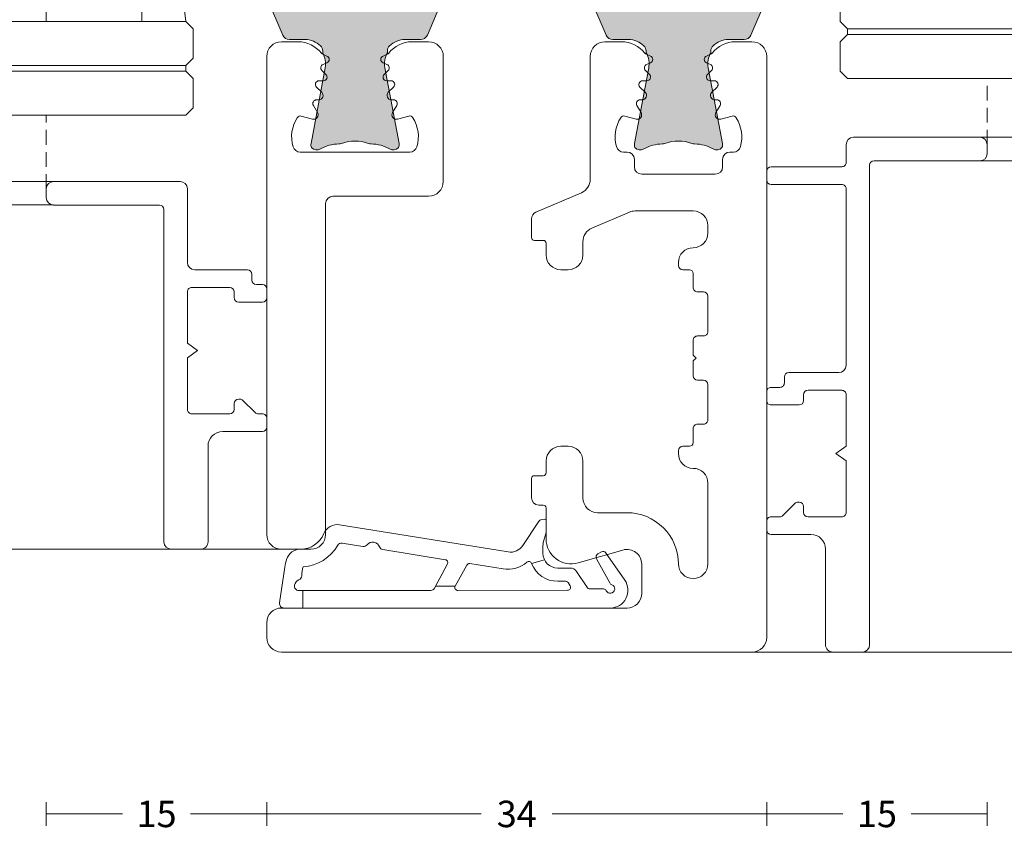
# Model space of a CAD drawing. Units: millimetres. Extents: x -2809 to 69574, y -11633 to 16275.
# Drawn here: x 37044 to 37111, y 8504 to 8559 of the extents above; entities that cross this region are included whole.
import ezdxf

# ---------------------------------------------------------------- set-up
doc = ezdxf.new("R2010")
doc.units = ezdxf.units.MM
doc.header["$LTSCALE"] = 2
doc.linetypes.add('HIDDEN', pattern=[0.375, 0.25, -0.125])
for name, color, linetype, lineweight in [('OS_Dim_1.1_Red', 13, 'Continuous', 9), ('OS_General_Hidden', 31, 'HIDDEN', 9), ('OS_General_Thin', 8, 'Continuous', 9), ('OS_L_A.Bronze', 40, 'Continuous', 18), ('OS_L_Gasket', 82, 'Continuous', 9), ('OS_L_Glass', 153, 'Continuous', 13), ('OS_L_T.Barrier', 11, 'Continuous', 15)]:
    doc.layers.add(name, color=color, linetype=linetype, lineweight=lineweight)
doc.layers.add('OS_Hatch_T.Barrier_PA', color=7, linetype='Continuous', lineweight=9, true_color=0xf1f0ea)
doc.styles.add('OS_1.1_H1.8', font='verdana.ttf', dxfattribs={"height": 1.8})
doc.dimstyles.new('OS-QUOTE-1.1_L', dxfattribs={"dimscale": 2, "dimtxt": 1.8, "dimasz": 0.5, "dimexe": 0.4, "dimexo": 0.4, "dimgap": 0.5, "dimtad": 0, "dimdec": 1, "dimzin": 12, "dimdsep": 46, "dimtxsty": 'OS_1.1_H1.8', "dimblk": 'NONE', "dimcen": 0, "dimclrd": 256, "dimclre": 256, "dimclrt": 256, "dimadec": 0, "dimazin": 0, "dimtfac": 1, "dimtdec": 1, "dimtofl": 0, "dimtmove": 2, "dimatfit": 2, "dimldrblk": 'NONE', "dimfxl": 0.4, "dimfxlon": 1, "dimtolj": 1, "dimtzin": 0, "dimlwd": 9, "dimlwe": 5, "dimarcsym": 0})

# ---------------------------------------------------------------- blocks, each defined once
blk = doc.blocks.new('x_CO99003-72_Pa_F')
at = {"layer": 'OS_Hatch_T.Barrier_PA'}
h = blk.add_hatch(color=256, dxfattribs=at)
h.dxf.hatch_style = 1
edge = h.paths.add_edge_path()
edge.add_line((5.999999999999773, 7.648273850288206), (5.999999999999773, 4.700000000000045))
edge.add_arc((5.799999999999836, 4.699999999999937), 0.1999999999999371, -89.9999999999659, 3.097966327914037e-11, ccw=False)
edge.add_line((5.799999999999955, 4.5), (4.699999999999818, 4.5))
edge.add_arc((4.699999999999823, 4.700000000000051), 0.2000000000000508, 180.0000000000015, 269.99999999999847, ccw=False)
edge.add_line((4.499999999999773, 4.700000000000045), (4.499999999999773, 7.549999999999955))
edge.add_arc((3.999999999999773, 7.549999999999955), 0.5, 0, 90)
edge.add_line((3.999999999999773, 8.049999999999955), (2.199999999999818, 8.049999999999955))
edge.add_arc((2.19999999999971, 7.850000000000017), 0.1999999999999371, 89.99999999996908, 179.9999999999659)
edge.add_line((1.999999999999773, 7.850000000000136), (1.999999999999773, 5.08284271247453))
edge.add_arc((2.199999999999868, 5.082842712474658), 0.2000000000000957, 180.0000000000366, 225.0000000000157)
edge.add_line((2.05857864376253, 4.941421356237242), (2.191421356237242, 4.808578643762758))
edge.add_arc((2.049999999999791, 4.667157287525616), 0.1999999999999817, -4.200728653813712e-11, 44.999999999937074, ccw=False)
edge.add_line((2.249999999999773, 4.66715728752547), (2.25, 0.4156854249492881))
edge.add_arc((2.04999999999963, 0.4156854249493026), 0.2000000000003701, 315.00000000001677, 359.99999999999585, ccw=False)
edge.add_line((2.191421356237242, 0.2742640687117728), (2.05857864376253, 0.1414213562372879))
edge.add_arc((2.199999999999784, 0), 0.1999999999999453, 134.9999999999931, 225.0000000000069)
edge.add_line((2.05857864376253, -0.1414213562372879), (2.191421356237242, -0.2742640687117728))
edge.add_arc((2.049999999999796, -0.4156854249489121), 0.1999999999999762, -4.25757207267452e-11, 44.99999999993793, ccw=False)
edge.add_line((2.249999999999773, -0.4156854249490607), (2.25, -4.667157287525242))
edge.add_arc((2.049999999999938, -4.667157287525128), 0.2000000000000624, 314.9999999999802, 359.9999999999672, ccw=False)
edge.add_line((2.191421356237242, -4.80857864376253), (2.05857864376253, -4.941421356237242))
edge.add_arc((2.199999999999949, -5.08284271247437), 0.1999999999999487, 135.0000000000588, 180.0000000000458)
edge.add_line((2, -5.08284271247453), (2, -7.849999999999909))
edge.add_arc((2.200000000000057, -7.849999999999898), 0.200000000000057, 180.0000000000033, 269.9999999999967)
edge.add_line((2.200000000000045, -8.049999999999955), (4, -8.049999999999955))
edge.add_arc((4, -7.549999999999955), 0.5, 270, 360)
edge.add_line((4.5, -7.549999999999955), (4.5, -4.700000000000045))
edge.add_arc((4.699999999999937, -4.699999999999937), 0.1999999999999371, 90.0000000000341, 180.0000000000311, ccw=False)
edge.add_line((4.699999999999818, -4.5), (5.799999999999955, -4.499999999999773))
edge.add_arc((5.799999999999829, -4.699999999999716), 0.1999999999999433, -2.927436071331613e-11, 89.99999999996407, ccw=False)
edge.add_line((5.999999999999773, -4.699999999999818), (6, -7.648273850287978))
edge.add_arc((5.499999999999959, -7.648273850287757), 0.5000000000000409, 336.99999999997414, 359.99999999997465, ccw=False)
edge.add_line((5.960252426726129, -7.843639414532618), (4.919556419931041, -10.29536556424455))
edge.add_arc((4.459303993204764, -10.09999999999982), 0.5000000000000873, 269.9999999999909, 336.9999999999931, ccw=False)
edge.add_line((4.459303993204685, -10.59999999999991), (3.400000000000091, -10.59999999999991))
edge.add_arc((3.400000000000064, -12.09999999999986), 1.499999999999954, 89.99999999999899, 134.4270040008036)
edge.add_arc((2.70000000000019, -11.38585715714572), 0.5000000000001448, 134.4270040007981, 179.9999999999935)
edge.add_line((2.200000000000045, -11.38585715714567), (2.200000000000044, -11.5016685226495))
edge.add_arc((3.500000000000548, -12.25000000000349), 1.500000000000036, 150.073565133422, 190.658514400409)
edge.add_line((2.025879540824329, -12.52743264378968), (2.991373486392609, -17.65752245207475))
edge.add_arc((2.500000000000562, -17.75000000000343), 0.4999999999999748, -23.304139999733707, 10.658514400403021, ccw=False)
edge.add_arc((2.599999999992667, -17.59999999999402), 0.5000000000011083, 240.073565134532, 315.9240049545589, ccw=False)
edge.add_arc((1.10326756083775, -20.20016820827281), 2.500180445551237, 60.07410819333224, 90.17926460635495)
edge.add_arc((1.095445115004765, -17.20000000000158), 0.4999999999984652, 249.30645876805409, 269.9999999990978, ccw=False)
edge.add_arc((-8.622880579681792e-13, -20.10000000000091), 2.59999999999925, 69.30645876905199, 110.6935412311323)
edge.add_arc((-1.095900287059456, -17.19836094188057), 0.5016941797539127, 269.1506569482218, 290.6760237471112, ccw=False)
edge.add_arc((-1.103337045302226, -20.19999999999506), 2.500000000000018, 89.99999999971209, 119.9264348663286)
edge.add_arc((-2.599999999998901, -17.59999999999721), 0.4999999999916876, 224.0759950462766, 299.92643486688365, ccw=False)
edge.add_arc((-2.499999999995759, -17.75000000000356), 0.4999999999999255, 169.3414855995842, 203.3041399999529, ccw=False)
edge.add_line((-2.991373486387737, -17.65752245207479), (-2.025879540819598, -12.52743264378969))
edge.add_arc((-3.499999999995796, -12.2500000000035), 1.500000000000013, 349.3414855995911, 389.9264348669231)
edge.add_line((-2.199999999999818, -11.5016685226417), (-2.199999999999818, -11.38585715714589))
edge.add_arc((-2.700000000000154, -11.38585715714603), 0.5000000000003362, 1.567377347024167e-11, 45.57299599919268)
edge.add_arc((-3.399999999999709, -12.09999999999978), 1.499999999999641, 45.57299599919154, 90.00000000001458)
edge.add_line((-3.400000000000091, -10.60000000000014), (-4.459303993204912, -10.59999999999991))
edge.add_arc((-4.459303993204853, -10.09999999999996), 0.4999999999999538, 202.9999999999968, 269.9999999999932, ccw=False)
edge.add_line((-4.919556419931041, -10.29536556424455), (-5.960252426726356, -7.843639414532845))
edge.add_arc((-5.500000000000073, -7.648273850288543), 0.4999999999999272, 179.9999999999613, 202.9999999999618, ccw=False)
edge.add_line((-6, -7.648273850288206), (-6, -4.700000000000045))
edge.add_arc((-5.800000000000057, -4.699999999999943), 0.1999999999999433, 90.00000000003593, 180.0000000000293, ccw=False)
edge.add_line((-5.800000000000182, -4.5), (-4.700000000000045, -4.5))
edge.add_arc((-4.700000000000057, -4.700000000000057), 0.200000000000057, 3.296918293926865e-12, 89.9999999999967, ccw=False)
edge.add_line((-4.5, -4.700000000000045), (-4.5, -7.549999999999955))
edge.add_arc((-4, -7.549999999999955), 0.5, 180, 270)
edge.add_line((-4, -8.049999999999955), (-2.200000000000045, -8.049999999999955))
edge.add_arc((-2.199999999999943, -7.850000000000011), 0.1999999999999433, 269.9999999999707, 359.9999999999641)
edge.add_line((-2, -7.850000000000136), (-2, -5.08284271247453))
edge.add_arc((-2.20000000000009, -5.082842712474656), 0.2000000000000899, 3.613110118140931e-11, 45.00000000001655)
edge.add_line((-2.058578643762758, -4.941421356237242), (-2.19142135623747, -4.808578643762758))
edge.add_arc((-2.050000000000024, -4.667157287525618), 0.1999999999999764, 179.9999999999575, 224.999999999938, ccw=False)
edge.add_line((-2.25, -4.66715728752547), (-2.250000000000227, -0.4156854249492881))
edge.add_arc((-2.049999999999891, -0.4156854249492889), 0.2000000000003368, 135.0000000000128, 179.9999999999998, ccw=False)
edge.add_line((-2.19142135623747, -0.2742640687117728), (-2.058578643762758, -0.1414213562372879))
edge.add_arc((-2.200000000000006, 0), 0.1999999999999412, 314.9999999999919, 405.0000000000081)
edge.add_line((-2.058578643762758, 0.1414213562372879), (-2.19142135623747, 0.2742640687117728))
edge.add_arc((-2.049999999999877, 0.4156854249492946), 0.2000000000003506, 180.0000000000018, 224.9999999999856, ccw=False)
edge.add_line((-2.250000000000227, 0.4156854249492881), (-2.250000000000227, 4.66715728752547))
edge.add_arc((-2.050000000000151, 4.66715728752535), 0.2000000000000761, 134.999999999982, 179.9999999999657, ccw=False)
edge.add_line((-2.19142135623747, 4.808578643762758), (-2.058578643762758, 4.941421356237242))
edge.add_arc((-2.20000000000019, 5.082842712474376), 0.1999999999999622, 315.0000000000605, 360.0000000000443)
edge.add_line((-2.000000000000227, 5.08284271247453), (-2.000000000000227, 7.850000000000136))
edge.add_arc((-2.200000000000051, 7.850000000000131), 0.1999999999998239, 1.526666247103833e-12, 89.99999999999834)
edge.add_line((-2.200000000000045, 8.049999999999955), (-4.000000000000227, 8.049999999999955))
edge.add_arc((-4.000000000000227, 7.549999999999955), 0.5, 90, 180)
edge.add_line((-4.500000000000227, 7.549999999999955), (-4.5, 4.700000000000045))
edge.add_arc((-4.700000000000057, 4.700000000000057), 0.200000000000057, 270.0000000000033, 359.9999999999967, ccw=False)
edge.add_line((-4.700000000000045, 4.5), (-5.800000000000182, 4.5))
edge.add_arc((-5.800000000000063, 4.699999999999937), 0.1999999999999371, 179.9999999999689, 269.9999999999659, ccw=False)
edge.add_line((-6, 4.700000000000045), (-6.000000000000227, 7.648273850288206))
edge.add_arc((-5.500000000000187, 7.648273850287985), 0.50000000000004, 156.9999999999741, 179.9999999999747, ccw=False)
edge.add_line((-5.960252426726356, 7.843639414532845), (-4.919556419931268, 10.29536556424455))
edge.add_arc((-4.459303993204983, 10.09999999999981), 0.5000000000000995, 89.99999999999193, 156.9999999999922, ccw=False)
edge.add_line((-4.459303993204912, 10.59999999999991), (-3.399999999999409, 10.59999999999991))
edge.add_arc((-3.3999999999996, 12.09999999999983), 1.49999999999992, 270.0000000000073, 314.4270040008165)
edge.add_arc((-2.699999999999286, 11.38585715714586), 0.4999999999999218, 314.4270040007874, 359.9999999999782)
edge.add_line((-2.199999999999363, 11.38585715714567), (-2.199999999999363, 11.50166852266095))
edge.add_arc((-3.500000000006455, 12.25000000000349), 1.500000000000035, 330.0735651339264, 370.6585144004091)
edge.add_line((-2.025879540830235, 12.52743264378969), (-2.991373486398516, 17.65752245207476))
edge.add_arc((-2.500000000006415, 17.75000000000344), 0.5000000000000295, 156.6958600024863, 190.6585144004031, ccw=False)
edge.add_arc((-2.599999999998997, 17.59999999999718), 0.4999999999917571, 60.07356513310822, 135.9240049568579, ccw=False)
edge.add_arc((-1.103337045301912, 20.19999999999453), 2.499999999999716, 240.0735651336591, 270.0000000002755)
edge.add_line((-1.103337045289891, 17.69999999999482), (-1.0954451149953, 17.70000000000073))
edge.add_arc((-1.095445115002545, 17.20000000003376), 0.4999999999669704, 69.30645876813259, 89.9999999991698, ccw=False)
edge.add_arc((-8.622880579681727e-13, 20.10000000000092), 2.599999999999253, 249.3064587688677, 290.693541230948)
edge.add_arc((1.095445115005387, 17.2000000000017), 0.4999999999985754, 90.0000000009735, 110.69354123201731, ccw=False)
edge.add_line((1.095445114996892, 17.70000000000027), (1.103337045291028, 17.70000000000027))
edge.add_arc((1.103337045291728, 20.20000000000029), 2.500000000000018, 269.9999999999839, 299.9264348666002)
edge.add_arc((2.600000000000784, 17.60000000000003), 0.4999999999999455, 44.075995051444295, 119.926434866618, ccw=False)
edge.add_arc((2.499999999989852, 17.75000000000357), 0.4999999999999252, -10.658514400415697, 23.304140005064312, ccw=False)
edge.add_line((2.991373486381829, 17.65752245207479), (2.025879540813691, 12.52743264378969))
edge.add_arc((3.499999999989897, 12.2500000000035), 1.500000000000021, 169.3414855995912, 209.9264348674449)
edge.add_line((2.200000000000728, 11.50166852262986), (2.200000000000728, 11.38585715714567))
edge.add_arc((2.700000000000652, 11.38585715714563), 0.4999999999999241, 179.9999999999964, 225.572995999176)
edge.add_arc((3.40000000000079, 12.09999999999996), 1.50000000000005, 225.5729959991855, 269.9999999999993)
edge.add_line((3.400000000000773, 10.59999999999991), (4.459303993204685, 10.59999999999991))
edge.add_arc((4.459303993204642, 10.09999999999998), 0.4999999999999289, 22.999999999994884, 89.99999999999511, ccw=False)
edge.add_line((4.919556419930814, 10.29536556424455), (5.960252426726129, 7.843639414532845))
edge.add_arc((5.499999999999846, 7.648273850288543), 0.4999999999999263, -3.871036824421026e-11, 22.999999999961915, ccw=False)
at = {"layer": 'OS_L_T.Barrier'}
blk.add_lwpolyline([(5.999999999999773, 7.648273850288206, 0.100694705183439), (5.960252426726129, 7.843639414532845), (4.919556419930814, 10.29536556424455, 0.3009658391327289), (4.459303993204685, 10.59999999999991), (3.400000000000773, 10.59999999999991, -0.1963145652734808), (2.350000000000591, 11.02878573571866, -0.2015127546239278), (2.200000000000728, 11.38585715714567), (2.200000000000728, 11.50166852262986, -0.1789598487858114), (2.02587954081369, 12.52743264378969), (2.991373486381828, 17.65752245207479, 0.1492844149018556), (2.959208899052332, 17.94780593272994, 0.343597826958485), (2.350556174215853, 18.0333333333333, -0.1313259594334843), (1.103337045291028, 17.70000000000027), (1.095445114996892, 17.70000000000027, 0.09053878777773551), (0.9187604190296952, 17.66774193548167, -0.1825741858337404), (-0.9187604190392449, 17.66774193548463, 0.09053878777770658), (-1.0954451149953, 17.70000000000073), (-1.103337045289891, 17.69999999999482, -0.131325959433485), (-2.350556174216081, 18.03333333332216, 0.3435978270003212), (-2.959208899095056, 17.94780593266934, 0.1492844148681184), (-2.991373486398516, 17.65752245207476), (-2.025879540830235, 12.52743264378969, -0.1789598487796377), (-2.199999999999363, 11.50166852266095), (-2.199999999999363, 11.38585715714567, -0.2015127546239788), (-2.349999999999454, 11.02878573571866, -0.1963145652734598), (-3.399999999999409, 10.59999999999991), (-4.459303993204912, 10.59999999999991, 0.3009658391327296), (-4.919556419931268, 10.29536556424455), (-5.960252426726356, 7.843639414532845, 0.1006947051834391), (-6.000000000000227, 7.648273850288206), (-6, 4.700000000000045, 0.4142135623730768), (-5.800000000000182, 4.5), (-4.700000000000045, 4.5, 0.4142135623730625), (-4.5, 4.700000000000045), (-4.500000000000227, 7.549999999999955, -0.414213562373095), (-4.000000000000227, 8.049999999999955), (-2.200000000000045, 8.049999999999955, -0.4142135623730768), (-2.000000000000227, 7.850000000000136), (-2.000000000000227, 5.08284271247453, -0.198912367379583), (-2.058578643762758, 4.941421356237242), (-2.19142135623747, 4.808578643762758, 0.198912367379583), (-2.250000000000227, 4.66715728752547), (-2.250000000000227, 0.4156854249492881, 0.1989123673795837), (-2.19142135623747, 0.2742640687117729), (-2.058578643762758, 0.1414213562372879, -0.4142135623731762), (-2.058578643762758, -0.141421356237288), (-2.19142135623747, -0.2742640687117728, 0.1989123673795989), (-2.250000000000227, -0.4156854249492881), (-2.25, -4.66715728752547, 0.1989123673795709), (-2.19142135623747, -4.808578643762758), (-2.058578643762758, -4.941421356237242, -0.1989123673795708), (-2, -5.08284271247453), (-2, -7.850000000000136, -0.4142135623730625), (-2.200000000000045, -8.049999999999955), (-4, -8.049999999999955, -0.414213562373095), (-4.5, -7.549999999999955), (-4.5, -4.700000000000045, 0.4142135623730625), (-4.700000000000045, -4.5), (-5.800000000000182, -4.5, 0.4142135623730624), (-6, -4.700000000000045), (-6, -7.648273850288206, 0.1006947051834391), (-5.960252426726356, -7.843639414532845), (-4.919556419931041, -10.29536556424455, 0.3009658391327106), (-4.459303993204912, -10.59999999999991), (-3.400000000000091, -10.60000000000014, -0.1963145652735225), (-2.349999999999909, -11.02878573571866, -0.2015127546239156), (-2.199999999999818, -11.38585715714589), (-2.199999999999818, -11.5016685226417, -0.178959848783462), (-2.025879540819599, -12.52743264378969), (-2.991373486387737, -17.65752245207479, 0.149284414879056), (-2.959208899075886, -17.94780593268897, 0.3435978269849882), (-2.350556174216081, -18.03333333332216, -0.1313259594334857), (-1.103337045289663, -17.69999999999504, 0.09419928267051661), (-0.9187604190392449, -17.66774193548463, -0.1825741858337408), (0.9187604190296952, -17.66774193548167, 0.09053878777773494), (1.095445114996892, -17.70000000000005, -0.1321193098681619), (2.350556174215853, -18.0333333333333, 0.3435978269821595), (2.959208899081489, -17.9478059326871, 0.1492844148780214), (2.991373486392607, -17.65752245207475), (2.025879540824331, -12.52743264378968, -0.178959848781909), (2.200000000000045, -11.5016685226495), (2.200000000000045, -11.38585715714567, -0.2015127546239993), (2.350000000000136, -11.02878573571843, -0.196314565273439), (3.400000000000091, -10.59999999999991), (4.459303993204685, -10.59999999999991, 0.3009658391327381), (4.919556419931041, -10.29536556424455), (5.960252426726129, -7.843639414532618, 0.1006947051834392), (6, -7.648273850287978), (5.999999999999773, -4.699999999999818, 0.4142135623730625), (5.799999999999955, -4.499999999999773), (4.699999999999818, -4.5, 0.4142135623730769), (4.5, -4.700000000000045), (4.5, -7.549999999999955, -0.414213562373095), (4, -8.049999999999955), (2.200000000000045, -8.049999999999955, -0.4142135623730625), (2, -7.849999999999909), (2, -5.08284271247453, -0.198912367379598), (2.05857864376253, -4.941421356237242), (2.191421356237242, -4.80857864376253, 0.198912367379598), (2.25, -4.667157287525242), (2.249999999999773, -0.4156854249490607, 0.198912367379571), (2.191421356237242, -0.2742640687117728), (2.05857864376253, -0.1414213562372879, -0.4142135623731686), (2.05857864376253, 0.1414213562372879), (2.191421356237242, 0.2742640687117728, 0.1989123673795643), (2.25, 0.415685424949288), (2.249999999999773, 4.66715728752547, 0.1989123673795636), (2.191421356237242, 4.808578643762758), (2.05857864376253, 4.941421356237242, -0.1989123673795636), (1.999999999999773, 5.08284271247453), (1.999999999999773, 7.850000000000136, -0.4142135623730768), (2.199999999999818, 8.049999999999955), (3.999999999999773, 8.049999999999955, -0.414213562373095), (4.499999999999773, 7.549999999999955), (4.499999999999773, 4.700000000000045, 0.4142135623730768), (4.699999999999818, 4.5), (5.799999999999955, 4.5, 0.4142135623730768), (5.999999999999773, 4.700000000000045)], format="xyb", close=True, dxfattribs=at)
blk = doc.blocks.new('x_CO88038-08_C')
at = {"layer": 'OS_L_A.Bronze'}
blk.add_lwpolyline([(6.004414220409855, -0.2502284340939585), (6.004457817815704, -5.75021432663835, -0.4142176943570865), (5.004457817915187, -6.750228434093518), (3.872315608967503, -6.750228434094435, -0.2319027853606755), (2.291469549212023, -5.975351177073204, 0.130432253169371), (2.189534649685063, -5.89752163694811), (1.908705313576567, -5.781198317219598, -0.6681786379183343), (1.908705313577469, -5.319258550965975), (2.172112869083142, -5.210151569041052, 0.5345111359496222), (2.253218706289095, -4.802404990617102), (1.983935504843414, -4.533121789171668, -0.6809936712840965), (2.154376171670462, -4.100228434749614), (2.447488759828934, -4.10022843474961, 0.668178637919272), (2.624265455125871, -3.673451739453424), (2.26317418477918, -3.312360469107586, -0.6681786379172638), (2.475306219132795, -2.800228434751343), (2.617952745610898, -2.800228434750349, 0.5773502691900397), (2.834459096558538, -2.425228434750355), (2.5484370543016, -1.929823725474697, -0.668178637918667), (2.885890388968013, -1.49004597758844), (3.653633918933876, -1.695762236437095, 0.3271090657391252), (3.929077597129185, -1.588776537771087, 0.2236856756324605), (4.210132369756066, 0.3931223901644851, 0.3315236967703531), (3.731055111634459, 0.7499966386351171), (-3.730690757156781, 0.7499966386351171, 0.3355929545905646), (-4.211812960967864, 0.3860900807990865, 0.2154230389696585), (-3.930636634525543, -1.585678232484406, 0.3311262727091714), (-3.653265203328489, -1.695733331335685), (-2.885565798756064, -1.490028895850873, -0.668178637918653), (-2.54811246408987, -1.929806643737239), (-2.834134506345864, -2.425211353010967, 0.5773502691898862), (-2.617628155398927, -2.800211353011865), (-2.474981628920654, -2.800211353012354, -0.668178637918397), (-2.262849594565902, -3.312343387368534), (-2.623940864912983, -3.67343465771493, 0.6681786379192877), (-2.44716416961675, -4.100211353012046), (-2.154051581458619, -4.100211353012059, -0.6809936712841002), (-1.983610914630761, -4.533104707433198), (-2.252894116076662, -4.802387908878627, 0.5345111359496232), (-2.171788278871079, -5.210134487303472), (-1.90838072336515, -5.319241469227483, -0.6681786379183379), (-1.908380723364603, -5.781181235481116), (-2.189210059472623, -5.89750455520872, 0.1304322531693706), (-2.291144959000272, -5.975334095334716, -0.231902785360676), (-3.871991018754601, -6.750211352355025), (-5.004051581454748, -6.750211352355031, -0.4142135623730953), (-6.004051581454833, -5.750211352355031), (-5.999955007367207, -0.289606946825153), (-5.999920566054543, 2.749994702928013, -0.4142108475269817), (-4.99992056609763, 3.749985433854597), (1.500182045972037, 3.749999999999893, 0.414213562373095), (2.000182045972037, 4.249999999999893), (2.000182045972037, 26.74999999999898, -0.414213562373095), (3.000182045972037, 27.74999999999898), (5.00007280385516, 27.7499854338546, -0.4142127274377725), (6.000072803851067, 26.74998828450294), (6.000197260471095, -0.2896069468251246)], format="xyb", dxfattribs=at)
blk = doc.blocks.new('x_BT7512TR-08')
blk.add_blockref('x_CO99003-72_Pa_F', (0, 0))
at = {"rotation": 180}
blk.add_blockref('x_CO88038-08_C', (-5.044631379291786e-12, -17.50000000000167), dxfattribs=at)
blk = doc.blocks.new('x_CO88040-08_C')
at = {"layer": 'OS_L_A.Bronze'}
blk.add_lwpolyline([(3.775781314190642, 27.80791431529334, -0.498581608054133), (2.500143958374043, 28.76917601123474), (2.500143958379812, 30.75001089679809, -0.4142135623724291), (3.500143958379812, 31.75001089679605), (27.0001439583498, 31.75000000000587, 0.4142135623730701), (28.0001439583498, 32.75000000000587), (28.0001439583498, 33.75000000000587, 0.414213562373095), (27.0001439583498, 34.75000000000587), (-4.999856528091168, 34.75000000000087, 0.4142125247938891), (-5.999856528084802, 33.75000354251912), (-5.999980022943799, -0.2500000000004903), (-6.00008132054101, -5.750006218173223, 0.4142135623730794), (-5.000081320540989, -6.750006218173375), (-3.868020757840842, -6.750006218173251, 0.2319027853606783), (-2.287174698086492, -5.975128961152826, -0.1304322531693715), (-2.185239798558872, -5.897299421027007), (-1.90441046245078, -5.780976101299565, 0.6681786379183752), (-1.904410462451398, -5.319036335045602), (-2.167818017957334, -5.209929353121815, -0.5345111359496585), (-2.248923855162854, -4.802182774697023), (-1.979640653716974, -4.532899573251619, 0.6809936712840405), (-2.150081320544853, -4.100006218830231), (-2.44319390870297, -4.100006218830416, -0.6681786379191558), (-2.619970603999167, -3.673229523533358), (-2.258879333652093, -3.31213825318687, 0.6681786379183312), (-2.471011368006824, -2.800006218830688), (-2.613657894485105, -2.800006218830088, -0.5773502691899608), (-2.830164245432027, -2.425006218829274), (-2.544142203176026, -1.929601509555606, 0.6681786379185746), (-2.881595537842241, -1.4898237616693), (-3.649294942414752, -1.695528197154086, -0.3311262727092701), (-3.926666373611834, -1.585473098302469, -0.2122834851151316), (-4.213616036485359, 0.3803008256843086, -0.3389396758365124), (-3.730892829226786, 0.7499999999986002), (-3.499925847515907, 0.7499999999986002, 0.414213562373095), (-2.999925847515907, 1.2499999999986), (-2.999917535167366, 1.753346832438147, -0.414213562373095), (-2.499917535167366, 2.253346832438147), (2.500082464832634, 2.253346832438147, -0.414213562373095), (3.000082464832634, 1.753346832438147), (3.000074152484093, 1.2499999999986, 0.4142135623734613), (3.500074152484718, 0.7499999999986002), (3.731041134155692, 0.7499999999986002, -0.3389396758086742), (4.21376434137726, 0.3803008256422444, -0.2195079599959337), (3.924768770299895, -1.588535012174461, -0.3271090657393626), (3.649325092104537, -1.695520710840409), (2.881581562138695, -1.489804451991869, 0.6681786379188679), (2.544128227472303, -1.929582199878158), (2.830150269729234, -2.424986909153755, -0.5773502691898866), (2.613643918781538, -2.799986909153802), (2.470997392303463, -2.799986909154654, 0.6681786379173346), (2.258865357949819, -3.31211894351118), (2.619956628296595, -3.673210213856716, -0.6681786379192324), (2.443179932999616, -4.099986909153241), (2.15006734484118, -4.099986909153024, 0.6809936712840792), (1.979626678014061, -4.53288026357518), (2.248909879459791, -4.802163465020563, -0.5345111359496173), (2.167804042253852, -5.209910043444403), (1.904396486748116, -5.319017025369575, 0.6681786379183767), (1.904396486747277, -5.780956791622831), (2.185225822855745, -5.897280111351453, -0.1304322531693838), (2.287160722382698, -5.97510965147675, 0.2319027853606986), (3.868006782138185, -6.749986908497753), (5.000148991085883, -6.749986908496979, 0.4142176943570839), (6.000148990986393, -5.74997280104164), (6.000229951316346, -0.2500000000004903), (6.000229951316658, 2.593981612597155, -0.3000210814300431), (6.606310652736273, 3.513126642614644), (9.697103607629561, 4.837752194716778, 0.3000210814299676), (10.00014395833931, 5.297324709725636), (10.00014395833931, 6.553340916439048, 0.4142135623658527), (9.800143958344353, 6.753340916438866), (9.20014395833427, 6.753340916453872, -0.4142135623660192), (9.000143958339311, 6.953340916454145), (9.000143958339311, 7.753340916452053, 0.414213562374427), (8.000143958334764, 8.753340916452053), (7.500143958335077, 8.753340916450234, 0.4142135623718464), (6.500143958339311, 7.753340916450234), (6.500143958339311, 6.846941755091358, -0.3000210814299914), (5.894063256919782, 5.927796725073641), (3.342317574925335, 4.83419143278612, -0.1015710465307377), (2.948394458895184, 4.753336462811113), (-0.9999611937898116, 4.753355352909658, -0.4142124442684118), (-1.999957376340131, 5.753355352902382), (-1.999957376340131, 6.253340916451144, -0.414213562373095), (-0.9999573763401308, 7.253340916451144), (-0.9998560416520483, 7.253340916451144, 0.414213562373095), (0.0001439583479516671, 8.253340916451144), (0.0001439583479516671, 8.45334091645028, 0.4142135623729007), (-0.2998560416520313, 8.753340916450234), (-0.7498560416520483, 8.753340916450234, -0.414213562373095), (-0.9998560416520483, 9.003340916450234), (-0.9998560416520483, 9.953338997162483, 0.4142154361911103), (-1.299857960935253, 10.2533389971563), (-1.699938936909813, 10.25334648515078, -0.4142119959055124), (-1.999937332432449, 10.55334648514641), (-1.999937332432449, 12.95334439581116, -0.4142167537146403), (-1.699934063659736, 13.25334439579316), (-1.299859310423994, 13.25332914070619, 0.4142167537150849), (-0.999856041651281, 13.55332914068864), (-0.9998560416520483, 14.55334091645042), (-1.199856041651866, 14.75334091645023), (-0.9998560416520483, 14.95334091645096), (-0.999856041651281, 15.95334603447915, 0.4142098098556676), (-1.299852198076973, 16.25334603445523), (-1.699941176006728, 16.2533639722753, -0.4142098098551406), (-1.999937332432449, 16.55336397225025), (-1.999937332432449, 18.95336077341673, -0.4142173149011122), (-1.699933488858147, 19.25336077339212), (-1.299859885226351, 19.25334283576895, 0.4142173149008905), (-0.9998560416520483, 19.55334283574435), (-0.9998560416520483, 20.50334091644932, -0.414213562373095), (-0.7498560416520483, 20.75334091644932), (-0.2998560416520313, 20.75334091644932, 0.414213562372901), (0.0001439583479516671, 21.05334091644951), (0.0001439583479516671, 21.25334091644932, 0.414213562373095), (-0.9998560416520483, 22.25334091644932), (-0.9998946540506601, 22.25334091644932, -0.4142146262206244), (-1.999894654044066, 23.25334454865057), (-1.999867424623755, 28.75001602030598, -0.4142124985268976), (-0.999867424628416, 29.75001238810452), (-0.9998560416201876, 29.75001238810224, -0.4142135623730784), (0.0001439583778797271, 28.75001238810042), (0.0001439583740427963, 28.76917601124224, 0.4142135623736534), (3.500143958374043, 25.26917601123201), (5.50014395834221, 25.26917601123201, -0.4142135623762916), (6.50014395834221, 24.2691760112211), (6.500143958314755, 21.75334091646024, 0.4142135623762916), (7.500143958314755, 20.75334091644932), (8.000143958314755, 20.75334091644932, 0.4142135623698984), (9.000143958314755, 21.75334091643841), (9.00014395832348, 22.55334091670121, -0.4142135623698901), (9.200143958323327, 22.75334091669898), (9.800143958327187, 22.75334091669921, 0.4142135623729701), (10.00014395832703, 22.95334091669925), (10.00014395832607, 24.25334091645706, 0.4142135623696643), (9.500143958331495, 24.7533409164566), (9.200143958347486, 24.75334091646001, -0.4142135623729701), (9.000143958349657, 24.95334091646187), (9.000143958372536, 27.05000000028708, 0.4985816080533357), (6.831560453484162, 28.68414488338245)], format="xyb", close=True, dxfattribs=at)
blk = doc.blocks.new('x_BT8212ZR-08')
blk.add_blockref('x_CO99003-72_Pa_F', (0, 0))
at = {"rotation": 180}
blk.add_blockref('x_CO88040-08_C', (-5.044631379291785e-12, -17.50000000000167), dxfattribs=at)
blk = doc.blocks.new('x_FV 1535D-08')
at = {"layer": 'OS_L_A.Bronze'}
blk.add_lwpolyline([(34.50222081305196, 5.399994558053572), (33.30221774189829, 5.399994558053572, 0.414213562373095), (33.00221774189831, 5.099994558053504), (33.00221774189831, 0.2999619240345276, -0.4142127349188404), (32.70221774189949, -3.722843391693193e-05), (32.10221802109078, -3.722843391682171e-05, -0.4142135623731504), (31.80221802109077, 0.2999627715660377), (31.80222812825596, 5.099993898895741, 0.414213562373095), (31.50222878741519, 5.399994558053458), (19.50400837846519, 5.40002201908035, 0.414213506230978), (19.00400777632646, 4.90002271706069), (19.00400323633924, 1.499962370984687, -0.4142131712826), (18.70400323633933, 1.199962771564483), (18.30400532056409, 1.199962771564483, 0.414213562373095), (18.0040053205639, 0.899962771564301), (18.0040053205639, 0.2999627715646762, -0.414213562373095), (17.70400532056372, -3.722843550560883e-05), (17.10400532056408, -3.722843550549862e-05, -0.414213562373095), (16.8040053205639, 0.2999627715646764), (16.8040053205639, 2.212130726840681, -0.4142135623730948), (17.10400532056391, 2.512130726840749), (17.50194341215536, 2.512130726840749, 0.4138933551390713), (17.80194323283351, 2.811802713015393), (17.80422609413563, 5.099696357330483, 0.4145334070608013), (17.50422671897729, 5.400024371155521), (14.00222130055477, 5.400029571864732), (13.50222184026453, 4.712130726840681), (13.00222184026453, 5.400030314397125), (9.500435539531624, 5.400036302291623, 0.4142144720745594), (9.200435026545621, 5.100035883504146), (9.200437941177796, 2.812130308052728, 0.4142131535059874), (9.500437941177495, 2.51213072684075), (9.900438359965136, 2.51213072684075, -0.414213562373095), (10.20043835996515, 2.212130726840682), (10.20043835996515, 2.13639981072029, -0.1989119414327157), (10.11257074199278, 1.924268124036557), (9.28830599568991, 1.100000675886148, 0.1989115554767411), (9.200438377717887, 0.8878694347221466), (9.200437504637677, 0.2999627715644505, -0.4142135623731504), (8.900437504637665, -3.722843550399164e-05), (8.300441448061406, -3.722843550388143e-05, -0.4142127349188423), (8.000441448062588, 0.2999619240329409), (8.000436841305827, 3.000026072396104, 0.4142131535060035), (7.000436841306795, 4.000024676436333), (0.50222422483023, 4.000024676436334, -0.4142147080550579), (0.002222269029403812, 4.500024676432696), (0.002220813051850401, 6.500035960301176, -0.414213562373095), (0.5022208130518506, 7.000035960301176), (33.10222081305196, 7.00003596030117, 0.414213562373121), (33.40222081305194, 7.300035960301124), (33.40222081305131, 14.50003596030117, -0.414213562373095), (33.90222081305131, 15.00003596030117), (34.50222081305111, 15.00003596030117, -0.4142135623730784), (35.00222081305108, 14.50003596030117), (35.00222081305193, 5.899994558053572, -0.4142135623731242)], format="xyb", close=True, dxfattribs=at)
blk = doc.blocks.new('Glass_44.1-22-33.1_DK_temporary_B')
at = {"layer": 'OS_General_Hidden', "ltscale": 2}
blk.add_line((-9.902169404085726e-05, -47.49777918694622), (-7.415260552079417e-05, -42.99999999999795), dxfattribs=at)
at = {"layer": 'OS_General_Thin'}
for p, q in [((-9.5, -39.99999999999909), (-9.5, -39.61999999999443)), ((50.31017324328423, -47.00000022765289), (-0.5000990216940409, -46.99777918694622)), ((-0.5000990216940409, -48.59777918694613), (50.31017324328423, -48.60000022765257)), ((50.31017324328423, -82.00000022765289), (-16.00020671794482, -81.99999999999704))]:
    blk.add_line(p, q, dxfattribs=at)
at = {"layer": 'OS_L_Glass'}
for points in [[(50.31017324328423, -36.61999999999443), (-9.5, -36.61999999999443), (-10, -37.11999999999443), (-10, -39.11999999999443), (-9.5, -39.61999999999443), (50.31017324328423, -39.61999999999443)], [(50.31017324328423, -39.99999999999181), (-9.5, -39.99999999999909), (-10, -40.49999999999909), (-10, -42.49999999999909), (-9.5, -42.99999999999909), (50.31017324328423, -42.99999999999181)]]:
    blk.add_lwpolyline(points, dxfattribs=at)
blk = doc.blocks.new('x_G99022-60_P')
at = {"layer": 'OS_L_Gasket'}
for p, q in [((4.954157662048736, 7.661100114612028), (16.41694925373203, 5.812838700352492)), ((17.41142911408249, 6.25028676215967), (18.46950365458798, 7.857787326644258)), ((18.99999999999078, 7.124792550074842), (18.99999999999071, 7.986343190322193)), ((18.99999999999531, 7.124792550090339), (18.82370001106375, 6.521113939994935)), ((18.78360290389966, 6.240781215673993), (18.78360290389966, 5.716157508687731)), ((2.299934269698277, 6.005732437381583), (2.300656613604048, 6.005732437381583)), ((7.901651335835631, 5.97034707633304), (12.1428409826764, 5.286497325413711)), ((22.5206802236037, 5.689017299454095), (22.77385571734457, 5.827801690121023)), ((23.03382433629816, 5.767138316672776), (24.34549617290814, 3.893865262390444)), ((0.8688561284410881, 2.343342913130526), (1.222815289365855, 4.767583587350574)), ((12.28744410439813, 4.994872452496319), (11.41110358812499, 3.353021414973197)), ((18.0108005168635, 5.032657913575308), (18.88688192327392, 5.273561210798123)), ((19.78360290389969, 4.716157508687731), (20.64785694026142, 4.716157508687731)), ((23.31964849660751, 3.711424174567414), (22.42162983795454, 5.349622218313018)), ((21.06669749304297, 4.489237334646463), (21.75573831006892, 3.432409955769311)), ((12.81425661410445, 3.488459019424228), (11.48339361778959, 3.488459019424228)), ((11.14644367771428, 3.194284049174174), (2.177911669719482, 3.194284049174174)), ((2.457573063012738, 3.194284049174174), (2.457573063012738, 2)), ((22.00737020167156, 3.296258030170454), (22.90365471050691, 3.297236653734844)), ((23.36382196810169, 2), (1.16570860338674, 2))]:
    blk.add_line(p, q, dxfattribs=at)
blk.add_lwpolyline([(18.99999999999531, 7.124792550090328), (19.00000000000468, 7.986343190314324)], dxfattribs=at)
blk.add_lwpolyline([(6.539500738047497, 6.189980345433826), (5.127964805728379, 6.41757743223152, 0.3128228381081108), (4.819556793279027, 6.269933893500562, -0.2542209867408478), (2.46530238270423, 4.810451209728392)], format="xyb", dxfattribs=at)
blk.add_lwpolyline([(16.07020623674146, 4.653248644171127, 0.2212088365921743), (17.69367925591543, 5.112259305128338, -0.5186292337337673), (18.0108005168635, 5.032657913575308, 0.3101063348378993), (19.78360290389972, 3.81615750868774), (20.32278788111572, 3.816157508687732, -0.2534848989424767), (20.49032410222833, 3.725389439071224), (20.62968552812855, 3.511641622089352, -0.5951820078724004), (20.462367680305, 3.202409810923124), (12.99091492766732, 3.194284049174174, -0.5666584180485627), (12.81425661410445, 3.488459019424228), (13.60517596297575, 4.916800303997581, -0.3161855468299173), (13.81197946172637, 5.017365306288271)], format="xyb", close=True, dxfattribs=at)
for centre, radius, start, end in [((18.80362196162402, 7.637866984466969), 0.4000000000000034, 60.59728106575253, 146.6466481057775), ((4.794973569288356, 6.673851197361637), 1, 80.84045876781315, 157.5313269022404), ((2.299934269698781, 7.705732437382034), 1.70000000000045, 269.9999999999829, 337.5313269022402), ((6.587255965875606, 6.486155020608939), 0.299999999999997, 260.8404587678142, 320.4207884350281), ((7.203851539072694, 5.976439512527447), 0.5000000000406382, 21.26012910059976, 140.4207884350259), ((7.949406563663747, 6.266521751508156), 0.300000000000001, 201.2601291005999, 260.8404587678129), ((16.5761333464924, 6.800087617602879), 1.000000000000003, 260.8404587678133, 326.6466481057781), ((19.78360290389962, 6.240781215673922), 0.999999999999957, 163.7199362673422, 179.9999999999959), ((2.300656613603667, 5.005732437381582), 1, 89.99999999997821, 162.307788682491), ((19.78360290389967, 5.716157508687738), 1.000000000000007, 180.0000000000004, 270.0000000000012), ((22.64085257134968, 5.469794566058967), 0.250000000000022, 118.7304369080868, 208.7304369080796), ((22.86999359554135, 5.652423503404924), 0.2000000000000134, 34.99983422914332, 118.7304369080863), ((4.587143338749939, 4.276363905204617), 3.400000000000014, 162.307788682491, 171.6930414705062), ((4.671020709055107, 4.158679267404858), 2.300000000000072, 163.5380157486381, 179.1248578607106), ((12.11100416412433, 5.089047541963634), 0.1999999999999998, 331.908861268427, 80.84045876781417), ((20.64785694026142, 4.216157508687727), 0.5000000000000036, 33.10394585843355, 90), ((2.071323991195943, 4.198390413830024), 0.2999999999995652, 292.2786411336029, 359.1248578607623), ((2.177911669719482, 3.494284049174176), 0.3, 169.5794089186902, 270), ((2.374612976106715, 3.458109526848105), 0.4999999999997739, 112.2786411335469, 169.5794089186901), ((11.14644367771428, 3.494284049174174), 0.3, 270, 331.9088612684267), ((22.00704264173784, 3.596257851344541), 0.2999999999999896, 213.1039458584328, 270.0625593515634), ((23.36191200684148, 3.297737009798025), 0.2999999999995405, 203.6407378297258, 68.40728796588647), ((23.58271577668165, 3.855630991862551), 0.2999999999999985, 208.7304369080821, 248.4072879658889), ((23.35644832248141, 3.205177317131692), 1.205199874036866, 270.3505488330505, 34.85003798949921), ((22.90387308379639, 3.097236772952062), 0.2000000000000513, 23.64073782974787, 90.06255935165758), ((1.16570860338674, 2.300000000000001), 0.3, 171.6930414705063, 270), ((10.53274225023439, -643.405112991435), 645.3966669125709, 90.00109446466018, 90.02835248450367)]:
    blk.add_arc(centre, radius, start, end, dxfattribs=at)
blk = doc.blocks.new('*D1670')
at = {"layer": 'Defpoints', "color": 0, "transparency": 16777216}
for p in [(37060.96269277988, 8516.80644735644), (37094.96269277988, 8517.006447356442), (37094.96269277988, 8505.306447128782)]:
    blk.add_point(p, dxfattribs=at)
at = {"layer": 'OS_Dim_1.1_Red', "lineweight": 5, "transparency": 16777216}
for p, q in [((37060.96269277988, 8506.106447128783), (37060.96269277988, 8504.506447128782)), ((37094.96269277988, 8506.106447128783), (37094.96269277988, 8504.506447128782))]:
    blk.add_line(p, q, dxfattribs=at)
at = {"layer": 'OS_Dim_1.1_Red', "lineweight": 9, "transparency": 16777216}
for p, q in [((37060.96269277988, 8505.306447128782), (37075.54952958311, 8505.306447128782)), ((37094.96269277988, 8505.306447128782), (37080.37585597666, 8505.306447128782))]:
    blk.add_line(p, q, dxfattribs=at)
at = {"layer": 'OS_Dim_1.1_Red', "transparency": 16777216, "insert": (37077.96269277988, 8505.306447128782), "char_height": 1.8, "attachment_point": 5, "style": 'OS_1.1_H1.8'}
blk.add_mtext('\\A1;34', dxfattribs=at)
blk = doc.blocks.new('_None')
blk = doc.blocks.new('*D1663')
at = {"layer": 'Defpoints', "color": 0, "transparency": 16777216}
for p in [(37109.96275360927, 8550.106447128788), (37094.96269277988, 8517.006447356442), (37109.96275360927, 8505.306447128782)]:
    blk.add_point(p, dxfattribs=at)
at = {"layer": 'OS_Dim_1.1_Red', "lineweight": 5, "transparency": 16777216}
for p, q in [((37094.96269277988, 8506.106447128783), (37094.96269277988, 8504.506447128782)), ((37109.96275360927, 8506.106447128783), (37109.96275360927, 8504.506447128782))]:
    blk.add_line(p, q, dxfattribs=at)
at = {"layer": 'OS_Dim_1.1_Red', "lineweight": 9, "transparency": 16777216}
for p, q in [((37094.96269277988, 8505.306447128782), (37100.14445590109, 8505.306447128782)), ((37109.96275360927, 8505.306447128782), (37104.78099048806, 8505.306447128782))]:
    blk.add_line(p, q, dxfattribs=at)
at = {"layer": 'OS_Dim_1.1_Red', "transparency": 16777216, "insert": (37102.46272319458, 8505.306447128782), "char_height": 1.8, "attachment_point": 5, "style": 'OS_1.1_H1.8'}
blk.add_mtext('\\A1;15', dxfattribs=at)
blk = doc.blocks.new('*D1668')
at = {"layer": 'Defpoints', "color": 0, "transparency": 16777216}
for p in [(37045.96286401765, 8596.306447356445), (37060.96269277988, 8516.806447356437), (37045.96286401765, 8505.306447128782)]:
    blk.add_point(p, dxfattribs=at)
at = {"layer": 'OS_Dim_1.1_Red', "lineweight": 5, "transparency": 16777216}
for p, q in [((37045.96286401765, 8506.106447128783), (37045.96286401765, 8504.506447128782)), ((37060.96269277988, 8506.106447128783), (37060.96269277988, 8504.506447128782))]:
    blk.add_line(p, q, dxfattribs=at)
at = {"layer": 'OS_Dim_1.1_Red', "lineweight": 9, "transparency": 16777216}
for p, q in [((37045.96286401765, 8505.306447128782), (37051.14451110528, 8505.306447128782)), ((37060.96269277988, 8505.306447128782), (37055.78104569225, 8505.306447128782))]:
    blk.add_line(p, q, dxfattribs=at)
at = {"layer": 'OS_Dim_1.1_Red', "transparency": 16777216, "insert": (37053.46277839877, 8505.306447128782), "char_height": 1.8, "attachment_point": 5, "style": 'OS_1.1_H1.8'}
blk.add_mtext('\\A1;15', dxfattribs=at)
blk = doc.blocks.new('x_FV 1525D-08')
at = {"layer": 'OS_L_A.Bronze'}
blk.add_lwpolyline([(10.19821692112657, 1.834375026823871, -0.198911941432738), (10.11034930315418, 1.622243340140137), (9.286084120311642, 0.7979754554486576, 0.1989119414327247), (9.198216502339221, 0.5858437687647964), (9.198216502339221, 0.2999997828579453, -0.4142138338773407), (8.898216224247022, -2.171421087382441e-07), (8.298220009222831, 3.390384151202852e-07, -0.4142127349188423), (7.998220009224013, 0.2999994915068598), (7.998215402467252, 3.000063639870023, 0.4142131535060035), (6.998215402468219, 4.000062243910254), (0.5000027859916543, 4.000062243910254, -0.4142147080550579), (8.301908280827774e-07, 4.500062243906616), (-6.257867253278704e-07, 6.500073527775095, -0.414213562373095), (0.4999993742132749, 7.000073527775095), (23.09999937421338, 7.000073527775092, 0.414213562373095), (23.39999937421337, 7.300073527775046), (23.39999937421274, 14.50007352777509, -0.414213562373095), (23.89999937421274, 15.00007352777509), (24.49999937421254, 15.00007352777509, -0.4142135623730784), (24.99999937421251, 14.50007352777509), (24.99999937421336, 5.900032125527494, -0.414213562373095), (24.49999937421339, 5.400032125527494), (19.50178693962661, 5.400059586554269, 0.4142135062309947), (19.00178633748789, 4.900060284534609), (19.00178154669481, 1.312167893734857, -0.4142131712826), (18.70178154669489, 1.012168294314668), (18.30122162812506, 1.012168294314668, 0.4137763834231678), (18.00122196241632, 0.7126161500406933), (18.00060531724895, 0.2995515552500105, -0.4137761120027593), (17.70060592963233, -5.890238359285149e-07), (17.09972179399596, -1.146027651444115e-06, -0.4142135623731504), (16.79972179399595, 0.2999988539723031), (16.80178388172533, 1.912168294314602, -0.4142135623730672), (17.10178388172534, 2.212168294314671), (17.49972197331678, 2.212168294314671, 0.4138933551390159), (17.79972179399493, 2.511840280489315), (17.80200465529705, 5.099733924804402, 0.4145334070608568), (17.50200528013872, 5.40006193862944), (13.99999986171619, 5.400067139338651), (13.50000040142595, 4.712168294314599), (13.00000040142595, 5.400067881871044), (9.498214100693048, 5.400073869765542, 0.4142144720746143), (9.198213587707045, 5.100073450978066), (9.198216502339221, 2.51216787552665), (9.200279008856967, 2.511840280489317, 0.4138933551390159), (9.50027882953512, 2.212168294314672), (9.898216921126561, 2.212168294314672, -0.4142135623730673), (10.19821692112657, 1.912168294314604)], format="xyb", close=True, dxfattribs=at)
blk = doc.blocks.new('Glass_44.1-24-33.1_temporary_B')
at = {"layer": 'OS_General_Hidden', "ltscale": 2}
blk.add_line((-3.819230369117577e-05, -50.49777941459615), (-7.415260552079417e-05, -45.49999999999272), dxfattribs=at)
at = {"layer": 'OS_General_Thin'}
for p, q in [((-6.499999999985448, -14.8799999999901), (-6.499999999985448, -39.11999999998807)), ((0, -39.11999999998807), (0, -14.8799999999901)), ((-6.499999999985448, -39.11999999954423), (-9.5, -39.11999999954423)), ((-6.499999999985448, -39.11999999998807), (0, -39.11999999998807)), ((-9.5, -42.49999999999272), (-9.5, -42.11999999998807)), ((50.31017324328423, -50.00000022764289), (-0.5000381923036912, -49.99777941459615)), ((-0.5000381923036912, -51.5977794145947), (50.31017324328423, -51.60000022764871)), ((50.31017324328423, -75.00000022764289), (-15.99985477759947, -74.99999999999272))]:
    blk.add_line(p, q, dxfattribs=at)
blk.add_arc((-108.7332021339225, -26.99999999976717), 99.97060970978775, 353.0365802606183, 6.963419739381754, dxfattribs=at)
at = {"layer": 'OS_L_Glass'}
for points in [[(50.31017324328423, -39.11999999998807), (-9.5, -39.11999999998807), (-10, -39.61999999998807), (-10, -41.61999999998807), (-9.5, -42.11999999998807), (50.31017324328423, -42.11999999998807)], [(50.31017324328423, -42.49999999998545), (-9.5, -42.49999999999272), (-10, -42.99999999999272), (-10, -44.99999999999272), (-9.5, -45.49999999999272), (50.31017324328423, -45.49999999998545)]]:
    blk.add_lwpolyline(points, dxfattribs=at)
blk = doc.blocks.new('*D2490')
at = {"layer": 'Defpoints', "color": 0, "transparency": 16777216}
for p in [(36995.65247087337, 8523.30648346346), (36985.65247087362, 8516.306447356623), (37061.9626205575, 8516.306447356623)]:
    blk.add_point(p, dxfattribs=at)
at = {"layer": 'OS_Dim_1.1_Red', "lineweight": 5, "transparency": 16777216}
for p, q in [((36986.45247087361, 8523.30648346346), (36984.85247087361, 8523.30648346346)), ((36986.45247087361, 8516.306447356623), (36984.85247087361, 8516.306447356623))]:
    blk.add_line(p, q, dxfattribs=at)
at = {"layer": 'OS_Dim_1.1_Red', "lineweight": 9, "transparency": 16777216}
for p, q in [((36985.65247087362, 8523.30648346346), (36985.65247087362, 8521.422382132674)), ((36985.65247087362, 8516.306447356623), (36985.65247087362, 8518.19054868741))]:
    blk.add_line(p, q, dxfattribs=at)
at = {"layer": 'OS_Dim_1.1_Red', "transparency": 16777216, "insert": (36985.65247087361, 8519.806465410029), "char_height": 1.8, "attachment_point": 5, "rotation": 90, "style": 'OS_1.1_H1.8'}
blk.add_mtext('\\A1;7', dxfattribs=at)
blk = doc.blocks.new('*D2491')
at = {"layer": 'Defpoints', "color": 0, "transparency": 16777216}
for p in [(36995.65247087337, 8598.306483691113), (36980.65247087362, 8516.306447356623), (37061.9626205575, 8516.306447356623)]:
    blk.add_point(p, dxfattribs=at)
at = {"layer": 'OS_Dim_1.1_Red', "lineweight": 5, "transparency": 16777216}
for p, q in [((36981.45247087361, 8598.306483691113), (36979.85247087361, 8598.306483691113)), ((36981.45247087361, 8516.306447356623), (36979.85247087361, 8516.306447356623))]:
    blk.add_line(p, q, dxfattribs=at)
at = {"layer": 'OS_Dim_1.1_Red', "lineweight": 9, "transparency": 16777216}
for p, q in [((36980.65247087362, 8598.306483691113), (36980.65247087362, 8559.7262774782)), ((36980.65247087362, 8516.306447356623), (36980.65247087362, 8554.886653569534))]:
    blk.add_line(p, q, dxfattribs=at)
at = {"layer": 'OS_Dim_1.1_Red', "transparency": 16777216, "insert": (36980.65247087361, 8557.306465523854), "char_height": 1.8, "attachment_point": 5, "rotation": 90, "style": 'OS_1.1_H1.8'}
blk.add_mtext('\\A1;82', dxfattribs=at)

msp = doc.modelspace()

# ---------------------------------------------------------------- block references
at = {"color": 7, "true_color": 0xffffff, "xscale": -1}
msp.add_blockref('Glass_44.1-24-33.1_temporary_B', (37045.9626079967, 8598.306483691109), dxfattribs=at)
at = {"color": 7, "true_color": 0xffffff}
for name, p in [('x_BT7512TR-08', (37066.96278986505, 8568.556447356628)), ('x_BT8212ZR-08', (37088.96276451584, 8568.556447356626)), ('x_G99022-60_P', (37060.96269277988, 8517.306447356617))]:
    msp.add_blockref(name, p, dxfattribs=at)
at = {"color": 7, "true_color": 0xffffff, "xscale": -1, "rotation": 270}
msp.add_blockref('x_FV 1535D-08', (37094.96269277987, 8516.306447356443), dxfattribs=at)
at = {"color": 7, "true_color": 0xffffff, "rotation": 90.00000000000001}
msp.add_blockref('x_FV 1525D-08', (37060.9626821493, 8523.306483463459), dxfattribs=at)
at = {"layer": 'OS_General_Thin'}
msp.add_blockref('Glass_44.1-22-33.1_DK_temporary_B', (37109.96282776187, 8598.30644735644), dxfattribs=at)

# ---------------------------------------------------------------- dimensions: what is measured, and where the dimension line sits
at = {"layer": 'OS_Dim_1.1_Red'}
for base, p1, picture, middle in [((36980.65247087362, 8516.306447356623), (36995.65247087336, 8598.306483691109), '*D2491', (36980.65247087361, 8557.306465523854)), ((36985.65247087362, 8516.306447356623), (36995.65247087336, 8523.306483463457), '*D2490', (36985.65247087361, 8519.806465410029))]:
    dim = msp.add_linear_dim(base=base, p1=p1, p2=(37061.96262055748, 8516.30644735662), angle=90, dimstyle='OS-QUOTE-1.1_L', dxfattribs=at)
    dim.commit()
    dim.dimension.update_dxf_attribs({"geometry": picture, "text_midpoint": middle})
for base, p1, p2, picture, middle in [((37045.96286401765, 8505.306447128782), (37060.96269277988, 8516.806447356437), (37045.96286401765, 8596.306447356445), '*D1668', (37053.46277839877, 8505.306447128782)), ((37109.96275360927, 8505.306447128782), (37094.96269277988, 8517.006447356442), (37109.96275360927, 8550.106447128788), '*D1663', (37102.46272319458, 8505.306447128782)), ((37094.96269277988, 8505.306447128782), (37060.96269277988, 8516.80644735644), (37094.96269277988, 8517.006447356442), '*D1670', (37077.96269277988, 8505.306447128782))]:
    dim = msp.add_linear_dim(base=base, p1=p1, p2=p2, dimstyle='OS-QUOTE-1.1_L', dxfattribs=at)
    dim.commit()
    dim.dimension.update_dxf_attribs({"geometry": picture, "text_midpoint": middle})

doc.saveas('drawing.dxf')
